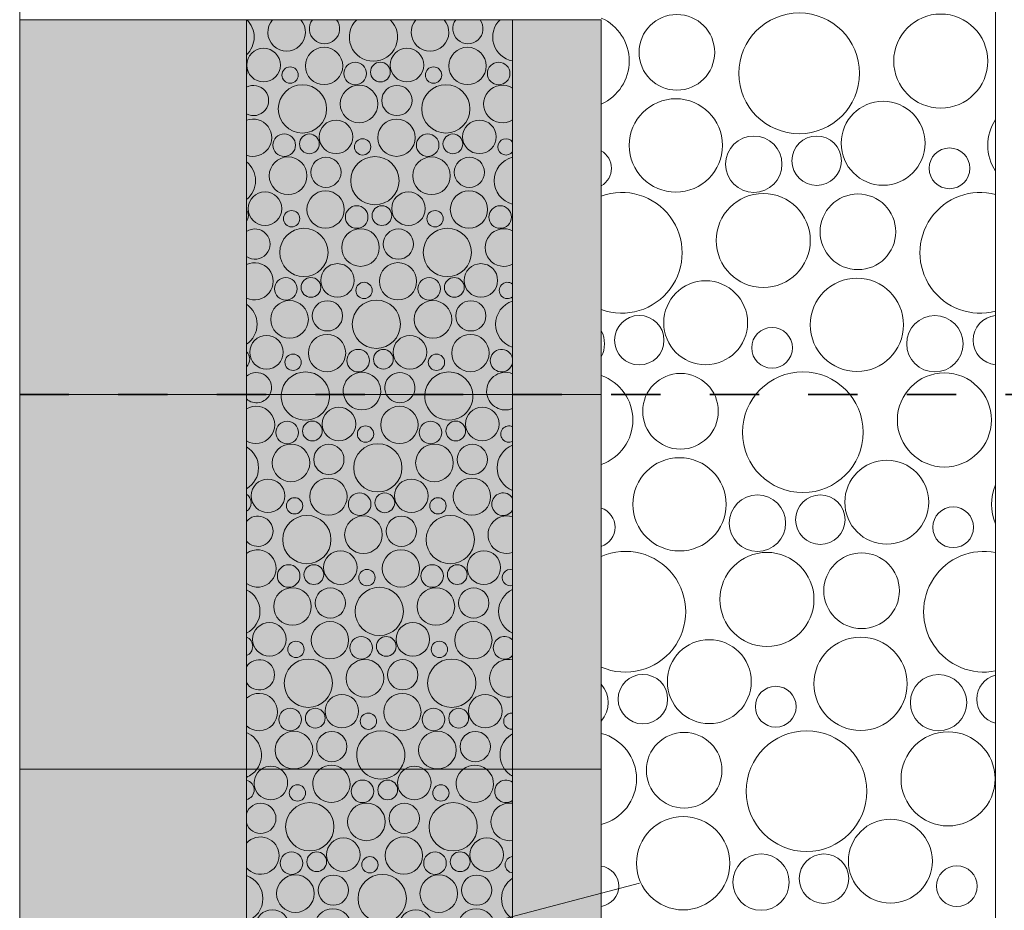
# Model space of a CAD drawing. Units: millimetres. Extents: x -27684 to 24625, y -6771 to 24249.
# Drawn here: x 3802 to 4302, y 15561 to 16012 of the extents above; entities that cross this region are included whole.
import ezdxf

# ---------------------------------------------------------------- set-up
doc = ezdxf.new("R2010")
doc.units = ezdxf.units.MM
doc.header["$MEASUREMENT"] = 0
doc.linetypes.add('Čárkovaná S', pattern=[50, 25, -25])
for name, color, linetype, lineweight in [('2D - výplně.2D_Pero_č.__1', 7, 'Continuous', 5), ('2D - výplně.2D_Pero_č.__101', 252, 'Continuous', 13), ('2D - čáry.2D_Pero_č.__1', 7, 'Continuous', 5), ('2D - čáry.2D_Pero_č.__21', 7, 'Continuous', 35), ('Poznámky - popisky.2D_Pero_č.__85', 154, 'Continuous', 13)]:
    doc.layers.add(name, color=color, linetype=linetype, lineweight=lineweight)
doc.dimstyles.new('GENERATED_STYLE__7', dxfattribs={"dimtxt": 0.18, "dimasz": 136.8, "dimexe": 0.18, "dimexo": 0.0625, "dimgap": 0.09, "dimtad": 0, "dimtih": 1, "dimtoh": 1, "dimdec": 4, "dimzin": 0, "dimdsep": 46, "dimcen": 0.09, "dimadec": 0, "dimazin": 0, "dimtfac": 1, "dimtdec": 4, "dimtmove": 0, "dimatfit": 3, "dimldrblk": 'ARROWHEAD_3', "dimfxl": 1, "dimtolj": 1, "dimtzin": 0, "dimarcsym": 0})

# ---------------------------------------------------------------- blocks, each defined once
blk = doc.blocks.new('*X166')
at = {"layer": '2D - výplně.2D_Pero_č.__1', "color": 7, "linetype": 'Continuous', "lineweight": 5}
for centre, radius in [((3925.9, 15989.24), 8.51), ((3956.59, 15988.81), 9.46), ((3998.64, 15989.24), 8.51), ((4029.33, 15988.81), 9.46), ((3939.37, 15984.16), 4.14), ((3972.4, 15984.99), 5.72), ((3985.16, 15985.69), 5.01), ((4012.11, 15984.16), 4.14), ((4045.14, 15984.99), 5.72), ((3945.62, 15967.02), 12.24), ((3974.33, 15969.52), 9.54), ((3993.54, 15971.28), 7.67), ((4018.36, 15967.02), 12.24), ((3962.64, 15952.84), 8.51), ((3993.33, 15952.41), 9.46), ((4035.38, 15952.84), 8.51), ((3936.4, 15948.59), 5.72), ((3949.16, 15949.29), 5.01), ((3976.11, 15947.76), 4.14), ((4009.14, 15948.59), 5.72), ((4021.91, 15949.29), 5.01), ((3938.33, 15933.12), 9.54), ((3957.54, 15934.88), 7.67), ((3982.36, 15930.63), 12.24), ((4011.07, 15933.12), 9.54), ((4030.28, 15934.88), 7.67), ((3926.64, 15916.44), 8.51), ((3957.33, 15916.01), 9.46), ((3999.38, 15916.44), 8.51), ((4030.08, 15916.01), 9.46), ((3973.14, 15912.19), 5.72), ((3985.91, 15912.9), 5.01), ((4045.88, 15912.19), 5.72), ((3940.11, 15911.36), 4.14), ((4012.86, 15911.36), 4.14), ((3946.36, 15894.23), 12.24), ((3975.07, 15896.72), 9.54), ((3994.28, 15898.48), 7.67), ((4019.1, 15894.23), 12.24), ((3963.38, 15880.04), 8.51), ((3994.08, 15879.61), 9.46), ((4036.12, 15880.04), 8.51), ((3937.14, 15875.79), 5.72), ((3949.91, 15876.5), 5.01), ((4009.88, 15875.79), 5.72), ((4022.65, 15876.5), 5.01), ((3976.86, 15874.96), 4.14), ((3939.07, 15860.32), 9.54), ((3958.28, 15862.08), 7.67), ((3983.1, 15857.83), 12.24), ((4011.81, 15860.32), 9.54), ((4031.02, 15862.08), 7.67), ((3927.38, 15843.64), 8.51), ((3958.08, 15843.21), 9.46), ((4000.12, 15843.64), 8.51), ((4030.82, 15843.21), 9.46), ((3940.86, 15838.56), 4.14), ((3973.88, 15839.39), 5.72), ((3986.65, 15840.1), 5.01), ((4013.6, 15838.56), 4.14)]:
    blk.add_circle(centre, radius, dxfattribs=at)
for centre, radius, start, end in [((3908.88, 16003.42), 12.24, 312.8403, 46.1496), ((3937.59, 16005.92), 9.54, 138.3793, 41.6207), ((3956.8, 16007.68), 7.67, 143.4011, 36.5989), ((3981.62, 16003.42), 12.24, 133.8504, 46.1496), ((4010.33, 16005.92), 9.54, 138.3793, 41.6207), ((4029.54, 16007.68), 7.67, 143.4011, 36.5989), ((4054.36, 16003.42), 12.24, 133.8504, 259.8444), ((3912.42, 15985.69), 5.01, 342.3413, 17.6587), ((3920.8, 15971.28), 7.67, 242.0505, 117.9495), ((4047.07, 15969.52), 9.54, 57.4863, 302.5137), ((3920.59, 15952.41), 9.46, 248.9952, 111.0048), ((4048.86, 15947.76), 4.14, 35.9858, 324.0142), ((4055.1, 15930.63), 12.24, 103.7032, 256.2968), ((3909.62, 15930.63), 12.24, 308.2714, 51.7286), ((3913.16, 15912.9), 5.01, 323.6114, 36.3886), ((3921.54, 15898.48), 7.67, 235.5729, 124.4271), ((4047.81, 15896.72), 9.54, 62.6269, 297.3731), ((3921.33, 15879.61), 9.46, 244.099, 115.901), ((4049.6, 15874.96), 4.14, 50.9613, 309.0387), ((3910.36, 15857.83), 12.24, 303.9741, 56.0259), ((4055.84, 15857.83), 12.24, 107.3052, 252.6948), ((3913.91, 15840.1), 5.01, 311.0823, 48.9177), ((4046.62, 15839.39), 5.72, 12.6995, 347.3005), ((3922.28, 15825.68), 7.67, 333.4383, 131.4543), ((3947.1, 15821.43), 12.24, 3.8637, 176.1363), ((3975.81, 15823.92), 9.54, 349.9406, 190.0594), ((3995.02, 15825.68), 7.67, 333.4383, 206.5617), ((4019.84, 15821.43), 12.24, 3.8637, 176.1363), ((4048.56, 15823.92), 9.54, 67.5384, 190.0594)]:
    blk.add_arc(centre, radius, start, end, dxfattribs=at)
blk = doc.blocks.new('výplň_83', base_point=(0, 1000))
at = {"layer": '2D - výplně.2D_Pero_č.__1', "color": 7, "linetype": 'Continuous', "lineweight": 5}
for p, q in [((3917.2, 16012.25), (4052.2, 16012.25)), ((3917.2, 15822.25), (3917.2, 16012.25)), ((4052.2, 16012.25), (4052.2, 15822.25)), ((4052.2, 15822.25), (3917.2, 15822.25))]:
    blk.add_line(p, q, dxfattribs=at)
blk.add_blockref('*X166', (0, 0), dxfattribs=at)
blk = doc.blocks.new('*X170')
at = {"layer": '2D - výplně.2D_Pero_č.__1', "color": 7, "linetype": 'Continuous', "lineweight": 5}
for centre, radius in [((3994.82, 15806.81), 9.46), ((3964.12, 15807.24), 8.51), ((4036.86, 15807.24), 8.51), ((3937.88, 15802.99), 5.72), ((3950.65, 15803.7), 5.01), ((3977.6, 15802.16), 4.14), ((4010.62, 15802.99), 5.72), ((4023.39, 15803.7), 5.01), ((3939.81, 15787.52), 9.54), ((3959.02, 15789.28), 7.67), ((3983.84, 15785.03), 12.24), ((4012.56, 15787.52), 9.54), ((4031.76, 15789.28), 7.67), ((3928.12, 15770.84), 8.51), ((3958.82, 15770.41), 9.46), ((4000.86, 15770.84), 8.51), ((4031.56, 15770.41), 9.46), ((3974.62, 15766.59), 5.72), ((3987.39, 15767.3), 5.01), ((3941.6, 15765.76), 4.14), ((4014.34, 15765.76), 4.14), ((3947.84, 15748.63), 12.24), ((3976.56, 15751.12), 9.54), ((3995.76, 15752.88), 7.67), ((4020.59, 15748.63), 12.24), ((3964.86, 15734.45), 8.51), ((3995.56, 15734.01), 9.46), ((4037.61, 15734.45), 8.51), ((3938.62, 15730.19), 5.72), ((3951.39, 15730.9), 5.01), ((3978.34, 15729.36), 4.14), ((4011.37, 15730.19), 5.72), ((4024.13, 15730.9), 5.01), ((3940.56, 15714.72), 9.54), ((3959.76, 15716.49), 7.67), ((3984.59, 15712.23), 12.24), ((4013.3, 15714.72), 9.54), ((4032.5, 15716.49), 7.67), ((3928.86, 15698.05), 8.51), ((3959.56, 15697.61), 9.46), ((4001.61, 15698.05), 8.51), ((4032.3, 15697.61), 9.46), ((3942.34, 15692.96), 4.14), ((3975.37, 15693.79), 5.72), ((3988.13, 15694.5), 5.01), ((4015.08, 15692.96), 4.14), ((3948.59, 15675.83), 12.24), ((3977.3, 15678.32), 9.54), ((3996.5, 15680.09), 7.67), ((4021.33, 15675.83), 12.24), ((3965.61, 15661.65), 8.51), ((3996.3, 15661.21), 9.46), ((4038.35, 15661.65), 8.51), ((3939.37, 15657.39), 5.72), ((3952.13, 15658.1), 5.01), ((4012.11, 15657.39), 5.72), ((4024.87, 15658.1), 5.01), ((3979.08, 15656.56), 4.14), ((3941.3, 15641.92), 9.54), ((3960.5, 15643.69), 7.67), ((4014.04, 15641.92), 9.54), ((4033.25, 15643.69), 7.67)]:
    blk.add_circle(centre, radius, dxfattribs=at)
for centre, radius, start, end in [((3922.28, 15825.68), 7.67, 228.5457, 333.4383), ((3947.1, 15821.43), 12.24, 176.1363, 3.8637), ((3975.81, 15823.92), 9.54, 190.0594, 349.9406), ((3995.02, 15825.68), 7.67, 206.5617, 333.4383), ((4019.84, 15821.43), 12.24, 176.1363, 3.8637), ((4048.56, 15823.92), 9.54, 190.0594, 292.4616), ((3922.08, 15806.81), 9.46, 238.99, 121.01), ((4050.34, 15802.16), 4.14, 63.2224, 296.7776), ((4056.59, 15785.03), 12.24, 110.9793, 249.0207), ((3911.1, 15785.03), 12.24, 299.8842, 60.1158), ((3914.65, 15767.3), 5.01, 300.6155, 59.3845), ((4047.37, 15766.59), 5.72, 32.2372, 327.7628), ((3923.02, 15752.88), 7.67, 220.6514, 139.3486), ((4049.3, 15751.12), 9.54, 72.2811, 287.7189), ((3922.82, 15734.01), 9.46, 233.5901, 126.4099), ((4051.08, 15729.36), 4.14, 74.2637, 285.7363), ((3911.84, 15712.23), 12.24, 295.9559, 64.0441), ((4057.33, 15712.23), 12.24, 114.7462, 245.2538), ((3915.39, 15694.5), 5.01, 291.1865, 68.8135), ((4048.11, 15693.79), 5.72, 44.2618, 315.7382), ((3923.76, 15680.09), 7.67, 211.2013, 148.7987), ((4050.04, 15678.32), 9.54, 76.9013, 283.0987), ((3923.56, 15661.21), 9.46, 227.784, 132.216), ((4051.82, 15656.56), 4.14, 84.7274, 275.2726), ((3985.33, 15639.43), 12.24, 324.0991, 215.9009), ((3912.59, 15639.43), 12.24, 324.0991, 67.8452), ((4058.07, 15639.43), 12.24, 118.6312, 215.9009), ((3929.61, 15625.25), 8.51, 55.3982, 124.6018), ((3960.3, 15624.81), 9.46, 51.8285, 128.1715), ((4002.35, 15625.25), 8.51, 55.3982, 124.6018), ((4033.04, 15624.81), 9.46, 51.8285, 128.1715)]:
    blk.add_arc(centre, radius, start, end, dxfattribs=at)
blk = doc.blocks.new('výplň_85', base_point=(0, 1000))
at = {"layer": '2D - výplně.2D_Pero_č.__1', "color": 7, "linetype": 'Continuous', "lineweight": 5}
for p, q in [((3917.2, 15822.25), (4052.2, 15822.25)), ((3917.2, 15632.25), (3917.2, 15822.25)), ((4052.2, 15822.25), (4052.2, 15632.25)), ((4052.2, 15632.25), (3917.2, 15632.25))]:
    blk.add_line(p, q, dxfattribs=at)
blk.add_blockref('*X170', (0, 0), dxfattribs=at)
blk = doc.blocks.new('*X172')
at = {"layer": '2D - výplně.2D_Pero_č.__1', "color": 7, "linetype": 'Continuous', "lineweight": 5}
for centre, radius in [((3976.11, 15620.99), 5.72), ((3988.87, 15621.7), 5.01), ((3943.08, 15620.16), 4.14), ((4015.82, 15620.16), 4.14), ((3949.33, 15603.03), 12.24), ((3978.04, 15605.52), 9.54), ((3997.25, 15607.29), 7.67), ((4022.07, 15603.03), 12.24), ((3966.35, 15588.85), 8.51), ((3997.04, 15588.41), 9.46), ((4039.09, 15588.85), 8.51), ((3940.11, 15584.59), 5.72), ((3952.87, 15585.3), 5.01), ((3979.82, 15583.76), 4.14), ((4012.85, 15584.59), 5.72), ((4025.61, 15585.3), 5.01), ((3942.04, 15569.12), 9.54), ((3961.25, 15570.89), 7.67), ((3986.07, 15566.63), 12.24), ((4014.78, 15569.12), 9.54), ((4033.99, 15570.89), 7.67), ((3961.04, 15552.02), 9.46), ((4033.78, 15552.02), 9.46), ((3930.35, 15552.45), 8.51), ((4003.09, 15552.45), 8.51), ((3943.82, 15547.37), 4.14), ((3976.85, 15548.19), 5.72), ((3989.61, 15548.9), 5.01), ((4016.56, 15547.37), 4.14), ((3925.25, 15534.49), 7.67), ((3950.07, 15530.23), 12.24), ((3978.78, 15532.73), 9.54), ((3997.99, 15534.49), 7.67), ((4022.81, 15530.23), 12.24), ((3967.09, 15516.05), 8.51), ((3997.78, 15515.62), 9.46), ((4039.83, 15516.05), 8.51), ((3940.85, 15511.79), 5.72), ((3953.61, 15512.5), 5.01), ((4013.59, 15511.79), 5.72), ((4026.36, 15512.5), 5.01), ((3980.56, 15510.97), 4.14), ((3942.78, 15496.33), 9.54), ((3961.99, 15498.09), 7.67), ((3986.81, 15493.83), 12.24), ((4015.52, 15496.33), 9.54), ((4034.73, 15498.09), 7.67), ((3931.09, 15479.65), 8.51), ((3961.78, 15479.22), 9.46), ((4003.83, 15479.65), 8.51), ((4034.53, 15479.22), 9.46), ((3944.56, 15474.57), 4.14), ((3977.59, 15475.4), 5.72), ((3990.36, 15476.1), 5.01), ((4017.3, 15474.57), 4.14), ((3925.99, 15461.69), 7.67), ((3950.81, 15457.44), 12.24), ((3979.52, 15459.93), 9.54), ((3998.73, 15461.69), 7.67), ((4023.55, 15457.44), 12.24)]:
    blk.add_circle(centre, radius, dxfattribs=at)
for centre, radius, start, end in [((3912.59, 15639.43), 12.24, 292.1548, 324.0991), ((3929.61, 15625.25), 8.51, 124.6018, 55.3982), ((3960.3, 15624.81), 9.46, 128.1715, 51.8285), ((3985.33, 15639.43), 12.24, 215.9009, 324.0991), ((4002.35, 15625.25), 8.51, 124.6018, 55.3982), ((4033.04, 15624.81), 9.46, 128.1715, 51.8285), ((4058.07, 15639.43), 12.24, 215.9009, 241.3688), ((3916.13, 15621.7), 5.01, 282.3297, 77.6703), ((4048.85, 15620.99), 5.72, 54.0932, 305.9068), ((3924.5, 15607.29), 7.67, 197.8211, 162.1789), ((4050.78, 15605.52), 9.54, 81.4362, 278.5638), ((3924.3, 15588.41), 9.46, 221.3838, 138.6162), ((4052.56, 15583.76), 4.14, 95.0154, 264.9846), ((3913.33, 15566.63), 12.24, 288.4539, 71.5461), ((4058.81, 15566.63), 12.24, 122.6658, 237.3342), ((3916.87, 15548.9), 5.01, 273.7652, 86.2348), ((4049.59, 15548.19), 5.72, 62.8206, 297.1794), ((4051.52, 15532.73), 9.54, 85.9175, 274.0825), ((3925.04, 15515.62), 9.46, 214.0378, 145.9622), ((4053.3, 15510.97), 4.14, 105.4704, 254.5296), ((3914.07, 15493.83), 12.24, 284.8312, 75.1688), ((4059.55, 15493.83), 12.24, 126.892, 233.108), ((3917.61, 15476.1), 5.01, 265.2849, 94.7151), ((4050.33, 15475.4), 5.72, 70.9078, 289.0922), ((4052.26, 15459.93), 9.54, 90.3739, 269.6261), ((3925.78, 15442.82), 9.46, 356.5751, 155.0993), ((3967.83, 15443.25), 8.51, 353.2601, 186.7399), ((3998.53, 15442.82), 9.46, 356.5751, 183.4249), ((4040.57, 15443.25), 8.51, 353.2601, 186.7399), ((3941.59, 15439), 5.72, 34.717, 145.283), ((3954.36, 15439.71), 5.01, 30.5264, 149.4736), ((3981.3, 15438.17), 4.14, 81.0965, 98.9035), ((4014.33, 15439), 5.72, 34.717, 145.283), ((4027.1, 15439.71), 5.01, 30.5264, 149.4736)]:
    blk.add_arc(centre, radius, start, end, dxfattribs=at)
blk = doc.blocks.new('výplň_86', base_point=(0, 1000))
at = {"layer": '2D - výplně.2D_Pero_č.__1', "color": 7, "linetype": 'Continuous', "lineweight": 5}
for p, q in [((3917.2, 15632.25), (4052.2, 15632.25)), ((3917.2, 15442.25), (3917.2, 15632.25)), ((4052.2, 15632.25), (4052.2, 15442.25)), ((4052.2, 15442.25), (3917.2, 15442.25))]:
    blk.add_line(p, q, dxfattribs=at)
blk.add_blockref('*X172', (0, 0), dxfattribs=at)
blk = doc.blocks.new('*X176')
at = {"layer": '2D - výplně.2D_Pero_č.__1', "color": 7, "linetype": 'Continuous', "lineweight": 5}
for centre, radius in [((3976.11, 15620.99), 5.72), ((3988.87, 15621.7), 5.01), ((3943.08, 15620.16), 4.14), ((4015.82, 15620.16), 4.14), ((3949.33, 15603.03), 12.24), ((3978.04, 15605.52), 9.54), ((3997.25, 15607.29), 7.67), ((4022.07, 15603.03), 12.24), ((3966.35, 15588.85), 8.51), ((3997.04, 15588.41), 9.46), ((4039.09, 15588.85), 8.51), ((3940.11, 15584.59), 5.72), ((3952.87, 15585.3), 5.01), ((3979.82, 15583.76), 4.14), ((4012.85, 15584.59), 5.72), ((4025.61, 15585.3), 5.01), ((3942.04, 15569.12), 9.54), ((3961.25, 15570.89), 7.67), ((3986.07, 15566.63), 12.24), ((4014.78, 15569.12), 9.54), ((4033.99, 15570.89), 7.67), ((3961.04, 15552.02), 9.46), ((4033.78, 15552.02), 9.46), ((3930.35, 15552.45), 8.51), ((4003.09, 15552.45), 8.51), ((3943.82, 15547.37), 4.14), ((3976.85, 15548.19), 5.72), ((3989.61, 15548.9), 5.01), ((4016.56, 15547.37), 4.14), ((3925.25, 15534.49), 7.67), ((3950.07, 15530.23), 12.24), ((3978.78, 15532.73), 9.54), ((3997.99, 15534.49), 7.67), ((4022.81, 15530.23), 12.24), ((3967.09, 15516.05), 8.51), ((3997.78, 15515.62), 9.46), ((4039.83, 15516.05), 8.51), ((3940.85, 15511.79), 5.72), ((3953.61, 15512.5), 5.01), ((4013.59, 15511.79), 5.72), ((4026.36, 15512.5), 5.01), ((3980.56, 15510.97), 4.14), ((3942.78, 15496.33), 9.54), ((3961.99, 15498.09), 7.67), ((3986.81, 15493.83), 12.24), ((4015.52, 15496.33), 9.54), ((4034.73, 15498.09), 7.67), ((3931.09, 15479.65), 8.51), ((3961.78, 15479.22), 9.46), ((4003.83, 15479.65), 8.51), ((4034.53, 15479.22), 9.46), ((3944.56, 15474.57), 4.14), ((3977.59, 15475.4), 5.72), ((3990.36, 15476.1), 5.01), ((4017.3, 15474.57), 4.14), ((3925.99, 15461.69), 7.67), ((3950.81, 15457.44), 12.24), ((3979.52, 15459.93), 9.54), ((3998.73, 15461.69), 7.67), ((4023.55, 15457.44), 12.24)]:
    blk.add_circle(centre, radius, dxfattribs=at)
for centre, radius, start, end in [((3912.59, 15639.43), 12.24, 292.1548, 324.0991), ((3929.61, 15625.25), 8.51, 124.6018, 55.3982), ((3960.3, 15624.81), 9.46, 128.1715, 51.8285), ((3985.33, 15639.43), 12.24, 215.9009, 324.0991), ((4002.35, 15625.25), 8.51, 124.6018, 55.3982), ((4033.04, 15624.81), 9.46, 128.1715, 51.8285), ((4058.07, 15639.43), 12.24, 215.9009, 241.3688), ((3916.13, 15621.7), 5.01, 282.3297, 77.6703), ((4048.85, 15620.99), 5.72, 54.0932, 305.9068), ((3924.5, 15607.29), 7.67, 197.8211, 162.1789), ((4050.78, 15605.52), 9.54, 81.4362, 278.5638), ((3924.3, 15588.41), 9.46, 221.3838, 138.6162), ((4052.56, 15583.76), 4.14, 95.0154, 264.9846), ((3913.33, 15566.63), 12.24, 288.4539, 71.5461), ((4058.81, 15566.63), 12.24, 122.6658, 237.3342), ((3916.87, 15548.9), 5.01, 273.7652, 86.2348), ((4049.59, 15548.19), 5.72, 62.8206, 297.1794), ((4051.52, 15532.73), 9.54, 85.9175, 274.0825), ((3925.04, 15515.62), 9.46, 214.0378, 145.9622), ((4053.3, 15510.97), 4.14, 105.4704, 254.5296), ((3914.07, 15493.83), 12.24, 284.8312, 75.1688), ((4059.55, 15493.83), 12.24, 126.892, 233.108), ((3917.61, 15476.1), 5.01, 265.2849, 94.7151), ((4050.33, 15475.4), 5.72, 70.9078, 289.0922), ((4052.26, 15459.93), 9.54, 90.3739, 269.6261), ((3925.78, 15442.82), 9.46, 356.5751, 155.0993), ((3967.83, 15443.25), 8.51, 353.2601, 186.7399), ((3998.53, 15442.82), 9.46, 356.5751, 183.4249), ((4040.57, 15443.25), 8.51, 353.2601, 186.7399), ((3941.59, 15439), 5.72, 34.717, 145.283), ((3954.36, 15439.71), 5.01, 30.5264, 149.4736), ((3981.3, 15438.17), 4.14, 81.0965, 98.9035), ((4014.33, 15439), 5.72, 34.717, 145.283), ((4027.1, 15439.71), 5.01, 30.5264, 149.4736)]:
    blk.add_arc(centre, radius, start, end, dxfattribs=at)
blk = doc.blocks.new('výplň_88', base_point=(0, 1000))
at = {"layer": '2D - výplně.2D_Pero_č.__1', "color": 7, "linetype": 'Continuous', "lineweight": 5}
for p, q in [((3917.2, 15632.25), (4052.2, 15632.25)), ((3917.2, 15442.25), (3917.2, 15632.25)), ((4052.2, 15632.25), (4052.2, 15442.25)), ((4052.2, 15442.25), (3917.2, 15442.25))]:
    blk.add_line(p, q, dxfattribs=at)
blk.add_blockref('*X176', (0, 0), dxfattribs=at)
blk = doc.blocks.new('*X180')
at = {"layer": '2D - výplně.2D_Pero_č.__1', "color": 7, "linetype": 'Continuous', "lineweight": 5}
for centre, radius in [((4135.52, 15995.7), 19.18), ((4197.57, 15985.06), 30.61), ((4269.36, 15991.29), 23.85), ((4135.01, 15948.52), 23.65), ((4240.13, 15949.6), 21.28), ((4174.53, 15938.96), 14.29), ((4206.44, 15940.74), 12.54), ((4273.81, 15936.89), 10.34), ((4179.36, 15900.29), 23.85), ((4227.37, 15904.7), 19.18), ((4226.86, 15857.52), 23.65), ((4150.13, 15858.6), 21.28), ((4116.44, 15849.74), 12.54), ((4266.38, 15847.96), 14.29), ((4183.81, 15845.89), 10.34), ((4137.37, 15813.7), 19.18), ((4199.43, 15803.06), 30.61), ((4271.21, 15809.29), 23.85), ((4136.86, 15766.52), 23.65), ((4241.98, 15767.6), 21.28), ((4176.38, 15756.97), 14.29), ((4208.29, 15758.74), 12.54), ((4275.67, 15754.89), 10.34), ((4181.21, 15718.29), 23.85), ((4229.23, 15722.7), 19.18), ((4151.98, 15676.61), 21.28), ((4228.72, 15675.52), 23.65), ((4118.29, 15667.74), 12.54), ((4268.23, 15665.97), 14.29), ((4185.67, 15663.9), 10.34), ((4201.28, 15621.07), 30.61), ((4139.23, 15631.71), 19.18), ((4273.06, 15627.3), 23.85), ((4138.72, 15584.52), 23.65), ((4243.83, 15585.61), 21.28), ((4178.23, 15574.97), 14.29), ((4210.15, 15576.74), 12.54), ((4277.52, 15572.9), 10.34)]:
    blk.add_circle(centre, radius, dxfattribs=at)
for centre, radius, start, end in [((4087.5, 15991.29), 23.85, 293.9916, 66.0084), ((4316.86, 15948.52), 23.65, 146.2266, 213.7734), ((4091.96, 15936.89), 10.34, 300.4737, 59.5263), ((4107.57, 15894.06), 30.61, 250.1897, 109.8103), ((4289.43, 15894.06), 30.61, 75.2867, 284.7133), ((4298.29, 15849.74), 12.54, 94.9943, 265.0057), ((4084.53, 15847.96), 14.29, 332.473, 27.527), ((4089.36, 15809.29), 23.85, 289.2011, 70.7989), ((4318.72, 15766.52), 23.65, 155.4519, 204.5481), ((4093.81, 15754.89), 10.34, 289.1369, 70.8631), ((4109.43, 15712.07), 30.61, 246.4545, 113.5455), ((4291.28, 15712.07), 30.61, 78.848, 281.152), ((4300.15, 15667.74), 12.54, 103.5873, 256.4127), ((4086.38, 15665.97), 14.29, 319.2095, 40.7905), ((4091.21, 15627.3), 23.85, 284.5465, 75.4535), ((4095.67, 15572.9), 10.34, 278.5405, 81.4595)]:
    blk.add_arc(centre, radius, start, end, dxfattribs=at)
blk = doc.blocks.new('výplň_90', base_point=(0, 1000))
at = {"layer": '2D - výplně.2D_Pero_č.__1', "color": 7, "linetype": 'Continuous', "lineweight": 5}
blk.add_blockref('*X180', (0, 0), dxfattribs=at)
blk = doc.blocks.new('*X192')
at = {"layer": '2D - výplně.2D_Pero_č.__1', "color": 7, "linetype": 'Continuous', "lineweight": 5}
for centre, radius in [((3994.82, 15806.81), 9.46), ((3964.12, 15807.24), 8.51), ((4036.86, 15807.24), 8.51), ((3937.88, 15802.99), 5.72), ((3950.65, 15803.7), 5.01), ((3977.6, 15802.16), 4.14), ((4010.62, 15802.99), 5.72), ((4023.39, 15803.7), 5.01), ((3939.81, 15787.52), 9.54), ((3959.02, 15789.28), 7.67), ((3983.84, 15785.03), 12.24), ((4012.56, 15787.52), 9.54), ((4031.76, 15789.28), 7.67), ((3928.12, 15770.84), 8.51), ((3958.82, 15770.41), 9.46), ((4000.86, 15770.84), 8.51), ((4031.56, 15770.41), 9.46), ((3974.62, 15766.59), 5.72), ((3987.39, 15767.3), 5.01), ((3941.6, 15765.76), 4.14), ((4014.34, 15765.76), 4.14), ((3947.84, 15748.63), 12.24), ((3976.56, 15751.12), 9.54), ((3995.76, 15752.88), 7.67), ((4020.59, 15748.63), 12.24), ((3964.86, 15734.45), 8.51), ((3995.56, 15734.01), 9.46), ((4037.61, 15734.45), 8.51), ((3938.62, 15730.19), 5.72), ((3951.39, 15730.9), 5.01), ((3978.34, 15729.36), 4.14), ((4011.37, 15730.19), 5.72), ((4024.13, 15730.9), 5.01), ((3940.56, 15714.72), 9.54), ((3959.76, 15716.49), 7.67), ((3984.59, 15712.23), 12.24), ((4013.3, 15714.72), 9.54), ((4032.5, 15716.49), 7.67), ((3928.86, 15698.05), 8.51), ((3959.56, 15697.61), 9.46), ((4001.61, 15698.05), 8.51), ((4032.3, 15697.61), 9.46), ((3942.34, 15692.96), 4.14), ((3975.37, 15693.79), 5.72), ((3988.13, 15694.5), 5.01), ((4015.08, 15692.96), 4.14), ((3948.59, 15675.83), 12.24), ((3977.3, 15678.32), 9.54), ((3996.5, 15680.09), 7.67), ((4021.33, 15675.83), 12.24), ((3965.61, 15661.65), 8.51), ((3996.3, 15661.21), 9.46), ((4038.35, 15661.65), 8.51), ((3939.37, 15657.39), 5.72), ((3952.13, 15658.1), 5.01), ((4012.11, 15657.39), 5.72), ((4024.87, 15658.1), 5.01), ((3979.08, 15656.56), 4.14), ((3941.3, 15641.92), 9.54), ((3960.5, 15643.69), 7.67), ((4014.04, 15641.92), 9.54), ((4033.25, 15643.69), 7.67)]:
    blk.add_circle(centre, radius, dxfattribs=at)
for centre, radius, start, end in [((3922.28, 15825.68), 7.67, 228.5457, 333.4383), ((3947.1, 15821.43), 12.24, 176.1363, 3.8637), ((3975.81, 15823.92), 9.54, 190.0594, 349.9406), ((3995.02, 15825.68), 7.67, 206.5617, 333.4383), ((4019.84, 15821.43), 12.24, 176.1363, 3.8637), ((4048.56, 15823.92), 9.54, 190.0594, 292.4616), ((3922.08, 15806.81), 9.46, 238.99, 121.01), ((4050.34, 15802.16), 4.14, 63.2224, 296.7776), ((4056.59, 15785.03), 12.24, 110.9793, 249.0207), ((3911.1, 15785.03), 12.24, 299.8842, 60.1158), ((3914.65, 15767.3), 5.01, 300.6155, 59.3845), ((4047.37, 15766.59), 5.72, 32.2372, 327.7628), ((3923.02, 15752.88), 7.67, 220.6514, 139.3486), ((4049.3, 15751.12), 9.54, 72.2811, 287.7189), ((3922.82, 15734.01), 9.46, 233.5901, 126.4099), ((4051.08, 15729.36), 4.14, 74.2637, 285.7363), ((3911.84, 15712.23), 12.24, 295.9559, 64.0441), ((4057.33, 15712.23), 12.24, 114.7462, 245.2538), ((3915.39, 15694.5), 5.01, 291.1865, 68.8135), ((4048.11, 15693.79), 5.72, 44.2618, 315.7382), ((3923.76, 15680.09), 7.67, 211.2013, 148.7987), ((4050.04, 15678.32), 9.54, 76.9013, 283.0987), ((3923.56, 15661.21), 9.46, 227.784, 132.216), ((4051.82, 15656.56), 4.14, 84.7274, 275.2726), ((3985.33, 15639.43), 12.24, 324.0991, 215.9009), ((3912.59, 15639.43), 12.24, 324.0991, 67.8452), ((4058.07, 15639.43), 12.24, 118.6312, 215.9009), ((3929.61, 15625.25), 8.51, 55.3982, 124.6018), ((3960.3, 15624.81), 9.46, 51.8285, 128.1715), ((4002.35, 15625.25), 8.51, 55.3982, 124.6018), ((4033.04, 15624.81), 9.46, 51.8285, 128.1715)]:
    blk.add_arc(centre, radius, start, end, dxfattribs=at)
blk = doc.blocks.new('výplň_96', base_point=(0, 1000))
at = {"layer": '2D - výplně.2D_Pero_č.__1', "color": 7, "linetype": 'Continuous', "lineweight": 5}
for p, q in [((3917.2, 15822.25), (4052.2, 15822.25)), ((3917.2, 15632.25), (3917.2, 15822.25)), ((4052.2, 15822.25), (4052.2, 15632.25)), ((4052.2, 15632.25), (3917.2, 15632.25))]:
    blk.add_line(p, q, dxfattribs=at)
blk.add_blockref('*X192', (0, 0), dxfattribs=at)
blk = doc.blocks.new('*X194')
at = {"layer": '2D - výplně.2D_Pero_č.__1', "color": 7, "linetype": 'Continuous', "lineweight": 5}
for centre, radius in [((3925.9, 15989.24), 8.51), ((3956.59, 15988.81), 9.46), ((3998.64, 15989.24), 8.51), ((4029.33, 15988.81), 9.46), ((3939.37, 15984.16), 4.14), ((3972.4, 15984.99), 5.72), ((3985.16, 15985.69), 5.01), ((4012.11, 15984.16), 4.14), ((4045.14, 15984.99), 5.72), ((3945.62, 15967.02), 12.24), ((3974.33, 15969.52), 9.54), ((3993.54, 15971.28), 7.67), ((4018.36, 15967.02), 12.24), ((3962.64, 15952.84), 8.51), ((3993.33, 15952.41), 9.46), ((4035.38, 15952.84), 8.51), ((3936.4, 15948.59), 5.72), ((3949.16, 15949.29), 5.01), ((3976.11, 15947.76), 4.14), ((4009.14, 15948.59), 5.72), ((4021.91, 15949.29), 5.01), ((3938.33, 15933.12), 9.54), ((3957.54, 15934.88), 7.67), ((3982.36, 15930.63), 12.24), ((4011.07, 15933.12), 9.54), ((4030.28, 15934.88), 7.67), ((3926.64, 15916.44), 8.51), ((3957.33, 15916.01), 9.46), ((3999.38, 15916.44), 8.51), ((4030.08, 15916.01), 9.46), ((3973.14, 15912.19), 5.72), ((3985.91, 15912.9), 5.01), ((4045.88, 15912.19), 5.72), ((3940.11, 15911.36), 4.14), ((4012.86, 15911.36), 4.14), ((3946.36, 15894.23), 12.24), ((3975.07, 15896.72), 9.54), ((3994.28, 15898.48), 7.67), ((4019.1, 15894.23), 12.24), ((3963.38, 15880.04), 8.51), ((3994.08, 15879.61), 9.46), ((4036.12, 15880.04), 8.51), ((3937.14, 15875.79), 5.72), ((3949.91, 15876.5), 5.01), ((4009.88, 15875.79), 5.72), ((4022.65, 15876.5), 5.01), ((3976.86, 15874.96), 4.14), ((3939.07, 15860.32), 9.54), ((3958.28, 15862.08), 7.67), ((3983.1, 15857.83), 12.24), ((4011.81, 15860.32), 9.54), ((4031.02, 15862.08), 7.67), ((3927.38, 15843.64), 8.51), ((3958.08, 15843.21), 9.46), ((4000.12, 15843.64), 8.51), ((4030.82, 15843.21), 9.46), ((3940.86, 15838.56), 4.14), ((3973.88, 15839.39), 5.72), ((3986.65, 15840.1), 5.01), ((4013.6, 15838.56), 4.14)]:
    blk.add_circle(centre, radius, dxfattribs=at)
for centre, radius, start, end in [((3908.88, 16003.42), 12.24, 312.8403, 46.1496), ((3937.59, 16005.92), 9.54, 138.3793, 41.6207), ((3956.8, 16007.68), 7.67, 143.4011, 36.5989), ((3981.62, 16003.42), 12.24, 133.8504, 46.1496), ((4010.33, 16005.92), 9.54, 138.3793, 41.6207), ((4029.54, 16007.68), 7.67, 143.4011, 36.5989), ((4054.36, 16003.42), 12.24, 133.8504, 259.8444), ((3912.42, 15985.69), 5.01, 342.3413, 17.6587), ((3920.8, 15971.28), 7.67, 242.0505, 117.9495), ((4047.07, 15969.52), 9.54, 57.4863, 302.5137), ((3920.59, 15952.41), 9.46, 248.9952, 111.0048), ((4048.86, 15947.76), 4.14, 35.9858, 324.0142), ((4055.1, 15930.63), 12.24, 103.7032, 256.2968), ((3909.62, 15930.63), 12.24, 308.2714, 51.7286), ((3913.16, 15912.9), 5.01, 323.6114, 36.3886), ((3921.54, 15898.48), 7.67, 235.5729, 124.4271), ((4047.81, 15896.72), 9.54, 62.6269, 297.3731), ((3921.33, 15879.61), 9.46, 244.099, 115.901), ((4049.6, 15874.96), 4.14, 50.9613, 309.0387), ((3910.36, 15857.83), 12.24, 303.9741, 56.0259), ((4055.84, 15857.83), 12.24, 107.3052, 252.6948), ((3913.91, 15840.1), 5.01, 311.0823, 48.9177), ((4046.62, 15839.39), 5.72, 12.6995, 347.3005), ((3922.28, 15825.68), 7.67, 333.4383, 131.4543), ((3947.1, 15821.43), 12.24, 3.8637, 176.1363), ((3975.81, 15823.92), 9.54, 349.9406, 190.0594), ((3995.02, 15825.68), 7.67, 333.4383, 206.5617), ((4019.84, 15821.43), 12.24, 3.8637, 176.1363), ((4048.56, 15823.92), 9.54, 67.5384, 190.0594)]:
    blk.add_arc(centre, radius, start, end, dxfattribs=at)
blk = doc.blocks.new('výplň_97', base_point=(0, 1000))
at = {"layer": '2D - výplně.2D_Pero_č.__1', "color": 7, "linetype": 'Continuous', "lineweight": 5}
for p, q in [((3917.2, 16012.25), (4052.2, 16012.25)), ((3917.2, 15822.25), (3917.2, 16012.25)), ((4052.2, 16012.25), (4052.2, 15822.25)), ((4052.2, 15822.25), (3917.2, 15822.25))]:
    blk.add_line(p, q, dxfattribs=at)
blk.add_blockref('*X194', (0, 0), dxfattribs=at)
blk = doc.blocks.new('ARROWHEAD_3')
at = {"color": 0, "linetype": 'Continuous', "lineweight": 0}
blk.add_line((0, 0), (-1, 0), dxfattribs=at)
at = {"color": 0, "linetype": 'Continuous', "lineweight": 0, "flags": 128}
blk.add_lwpolyline([(-1, 0.2679), (0, 0), (-1, -0.2679)], dxfattribs=at)

msp = doc.modelspace()

# ---------------------------------------------------------------- hatches: boundary and pattern name
at = {"layer": '2D - výplně.2D_Pero_č.__101', "linetype": 'Continuous', "lineweight": 13}
for points in [[(3802.2, 15822.25), (4097.2, 15822.25), (4097.2, 16012.25), (3802.2, 16012.25)], [(3802.2, 15632.25), (4097.2, 15632.25), (4097.2, 15822.25), (3802.2, 15822.25)], [(3802.2, 15442.25), (4097.2, 15442.25), (4097.2, 15632.25), (3802.2, 15632.25)]]:
    msp.add_hatch(color=252, dxfattribs=at).paths.add_polyline_path(points)

# ---------------------------------------------------------------- linework, layer by layer
at = {"layer": '2D - výplně.2D_Pero_č.__1', "color": 7, "linetype": 'Continuous', "lineweight": 5, "flags": 128}
for points in [[(3802.2, 15822.25), (4097.2, 15822.25), (4097.2, 16012.25), (3802.2, 16012.25)], [(3802.2, 15632.25), (4097.2, 15632.25), (4097.2, 15822.25), (3802.2, 15822.25)], [(3802.2, 15442.25), (4097.2, 15442.25), (4097.2, 15632.25), (3802.2, 15632.25)]]:
    msp.add_lwpolyline(points, close=True, dxfattribs=at)
at = {"layer": '2D - čáry.2D_Pero_č.__1', "color": 7, "linetype": 'Continuous', "lineweight": 5}
for p, q in [((3802.2, 15062.25), (3802.2, 16862.25)), ((4297.2, 16652.25), (4297.2, 14248.32))]:
    msp.add_line(p, q, dxfattribs=at)
at = {"layer": '2D - čáry.2D_Pero_č.__21', "color": 7, "linetype": 'Čárkovaná S', "lineweight": 35}
msp.add_line((3802.2, 15822.25), (5102.2, 15822.25), dxfattribs=at)

# ---------------------------------------------------------------- block references
at = {"layer": '2D - výplně.2D_Pero_č.__1', "color": 7, "linetype": 'Continuous', "lineweight": 5}
for name in ['výplň_90', 'výplň_83', 'výplň_97', 'výplň_85', 'výplň_96', 'výplň_86', 'výplň_88']:
    msp.add_blockref(name, (0, 1000), dxfattribs=at)

# ---------------------------------------------------------------- leaders
at = {"layer": 'Poznámky - popisky.2D_Pero_č.__85', "color": 154, "linetype": 'Continuous', "lineweight": 13, "annotation_type": 0, "has_hookline": 1, "hookline_direction": 0, "text_width": 2233.8}
msp.add_leader([(3979.62, 15538.44), (5700.8, 15529.75)], dimstyle='GENERATED_STYLE__7', dxfattribs=at)

doc.saveas('drawing.dxf')
